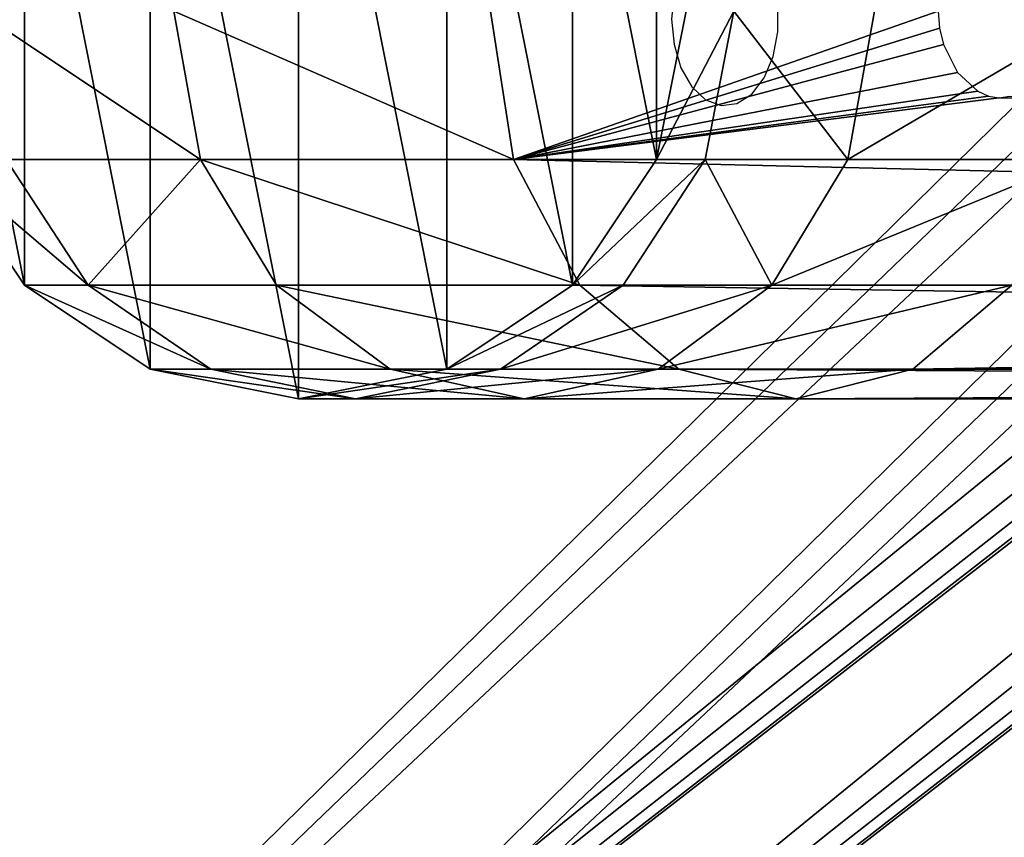
# Model space of a CAD drawing. Units: centimetres. Extents: x -302 to 296, y -329 to 289.
# Drawn here: x -144 to -139, y 2 to 6 of the extents above; entities that cross this region are included whole.
import ezdxf

# ---------------------------------------------------------------- set-up
doc = ezdxf.new("R2010")
doc.units = ezdxf.units.CM
doc.header["$LTSCALE"] = 2.54
doc.layers.get('0').update_dxf_attribs({"true_color": 0xff5454})
doc.layers.add('strefa', color=7, linetype='Continuous')

# ---------------------------------------------------------------- blocks, each defined once
blk = doc.blocks.new('3DGeom~6136_Defintion')
at = {"color": 18, "true_color": 0x000000}
mesh = blk.add_polyface(dxfattribs=at)
corners = [(-715.36, 38.26, -2517.57), (-447.28, 38.26, -2051.07), (-263.47, 38.26, -2051.07), (-456.71, 38.26, -2049.39), (-464.98, 38.26, -2044.57), (-508.6, 38.26, -2007.52), (-514.62, 38.26, -2000.29), (-517.6, 38.26, -1992.08), (-936.04, 38.26, -138.67), (-517.62, 38.26, -1983.35), (-514.68, 38.26, -1975.12), (-508.7, 38.26, -1967.86), (-465.1, 38.26, -1930.48), (-456.79, 38.26, -1925.59), (-447.3, 38.26, -1923.89), (-514.62, 38.26, -1022.41), (-508.6, 38.26, -1029.64), (-464.98, 38.26, -1066.69), (212.47, 38.26, -1555.54), (220.78, 38.26, -1560.43), (230.27, 38.26, -1562.13), (177.39, 38.26, -1525.46), (169.03, 38.26, -1517.93), (163.09, 38.26, -1511.03), (160.17, 38.26, -1502.9), (160.18, 38.26, -1494.17), (163.11, 38.26, -1486.05), (169.07, 38.26, -1479.16), (177.39, 38.26, -1471.64), (-456.71, 38.26, -1071.51), (212.5, 38.26, -1441.54), (220.81, 38.26, -1436.65), (230.29, 38.26, -1434.95), (414.1, 38.26, -1434.95), (-447.28, 38.26, -1073.19), (-263.47, 38.26, -1073.19), (-517.6, 38.26, -1014.2), (-517.62, 38.26, -1005.46), (-514.68, 38.26, -997.24), (-508.7, 38.26, -989.98), (-465.1, 38.26, -952.59), (-456.79, 38.26, -947.71), (-447.3, 38.26, -946.01), (261.39, 38.26, -582.05), (270.88, 38.26, -583.75), (253.08, 38.26, -577.16), (220.1, 38.26, -548.89), (209.63, 38.26, -539.54), (203.7, 38.26, -532.65), (200.78, 38.26, -524.52), (200.79, 38.26, -515.8), (203.71, 38.26, -507.67), (210.94, 38.26, -499.31), (253.1, 38.26, -463.16), (261.41, 38.26, -458.27), (270.9, 38.26, -456.57), (454.71, 38.26, -456.57), (-698.81, 38.26, -2538.59), (690.33, 38.26, -2540), (-690.33, 38.26, -2540), (698.81, 38.26, -2538.59), (707.04, 38.26, -2533.68), (-707.04, 38.26, -2533.68), (712.9, 38.26, -2526.09), (-712.9, 38.26, -2526.09), (715.36, 38.26, -2517.57), (431.78, 38.26, -1555.63), (475.4, 38.26, -1518.58), (481.42, 38.26, -1511.35), (484.4, 38.26, -1503.14), (936.04, 38.26, -138.67), (-245.69, 38.26, -2044.49), (-253.98, 38.26, -2049.37), (-202.18, 38.26, -2006.82), (-196.29, 38.26, -1999.97), (-193.37, 38.26, -1991.84), (-193.38, 38.26, -1983.12), (-196.31, 38.26, -1974.99), (-202.22, 38.26, -1968.16), (423.51, 38.26, -1560.45), (-245.71, 38.26, -1930.47), (-254.01, 38.26, -1925.59), (-263.49, 38.26, -1923.89), (414.08, 38.26, -1562.13), (484.42, 38.26, -1494.41), (481.48, 38.26, -1486.18), (475.5, 38.26, -1478.92), (431.9, 38.26, -1441.54), (423.59, 38.26, -1436.65), (516.01, 38.26, -540.2), (472.39, 38.26, -577.25), (-245.69, 38.26, -1066.61), (-253.98, 38.26, -1071.49), (-202.18, 38.26, -1028.94), (-196.29, 38.26, -1022.09), (-193.37, 38.26, -1013.95), (-193.38, 38.26, -1005.23), (-196.31, 38.26, -997.11), (-202.22, 38.26, -990.27), (464.12, 38.26, -582.07), (-245.71, 38.26, -952.58), (-254.01, 38.26, -947.71), (-263.49, 38.26, -946.01), (454.69, 38.26, -583.75), (522.02, 38.26, -532.97), (525, 38.26, -524.76), (525.02, 38.26, -516.03), (522.08, 38.26, -507.8), (516.1, 38.26, -500.54), (472.51, 38.26, -463.16), (464.2, 38.26, -458.27), (-932.97, 38.26, -97.17), (932.97, 38.26, -97.17), (916.26, 38.26, -58.35), (-916.26, 38.26, -58.35), (-887.79, 38.26, -27.11), (887.79, 38.26, -27.11), (850.68, 38.26, -6.89), (-850.68, 38.26, -6.89), (809.64, 38.26, 0), (-809.64, 38.26, 0)]
mesh.append_faces([[corners[k] for k in face] for face in [(57, 58, 59), (119, 118, 120)]], dxfattribs={"vtx0": -1, "color": 18})
mesh.append_faces([[corners[k] for k in face] for face in [(1, 0, 3), (3, 0, 4), (4, 0, 5), (5, 0, 6), (6, 0, 7), (7, 8, 9), (9, 8, 10), (10, 8, 11), (11, 8, 12), (12, 8, 13), (13, 8, 14), (18, 17, 21), (21, 17, 22), (22, 17, 23), (23, 17, 24), (24, 17, 25), (25, 17, 26), (26, 17, 27), (27, 17, 28), (28, 29, 30), (30, 29, 31), (31, 29, 32), (32, 29, 33), (15, 8, 36), (36, 8, 37), (37, 8, 38), (38, 8, 39), (39, 8, 40), (40, 8, 41), (41, 8, 42), (43, 8, 45), (45, 8, 46), (46, 8, 47), (47, 8, 48), (48, 8, 49), (49, 8, 50), (50, 8, 51), (51, 8, 52), (52, 8, 53), (53, 8, 54), (54, 8, 55), (55, 8, 56), (58, 57, 60), (60, 57, 61), (61, 62, 63), (63, 64, 65), (65, 69, 70), (71, 0, 72), (72, 0, 2), (66, 78, 79), (79, 14, 83), (83, 14, 20), (89, 33, 90), (91, 33, 92), (92, 33, 35), (90, 98, 99), (99, 42, 103), (103, 42, 44), (70, 111, 112), (112, 111, 113), (113, 115, 116), (116, 115, 117), (117, 118, 119)]], dxfattribs={"vtx0": -1, "vtx1": -1, "color": 18})
mesh.append_faces([[corners[k] for k in face] for face in [(14, 8, 15), (14, 17, 18), (42, 8, 43), (65, 0, 66), (66, 0, 71), (70, 33, 89), (90, 33, 91), (70, 56, 8)]], dxfattribs={"vtx0": -1, "vtx1": -1, "vtx2": -1, "color": 18})
mesh.append_faces([[corners[k] for k in face] for face in [(0, 1, 2), (7, 0, 8), (14, 15, 16), (14, 16, 17), (14, 18, 19), (14, 19, 20), (28, 17, 29), (33, 29, 34), (33, 34, 35), (42, 43, 44), (61, 57, 62), (63, 62, 64), (65, 64, 0), (65, 66, 67), (65, 67, 68), (65, 68, 69), (66, 71, 73), (66, 73, 74), (66, 74, 75), (66, 75, 76), (66, 76, 77), (66, 77, 78), (79, 78, 80), (79, 80, 81), (79, 81, 82), (79, 82, 14), (70, 69, 84), (70, 84, 85), (70, 85, 86), (70, 86, 87), (70, 87, 88), (70, 88, 33), (90, 91, 93), (90, 93, 94), (90, 94, 95), (90, 95, 96), (90, 96, 97), (90, 97, 98), (99, 98, 100), (99, 100, 101), (99, 101, 102), (99, 102, 42), (70, 89, 104), (70, 104, 105), (70, 105, 106), (70, 106, 107), (70, 107, 108), (70, 108, 109), (70, 109, 110), (70, 110, 56), (70, 8, 111), (113, 111, 114), (113, 114, 115), (117, 115, 118)]], dxfattribs={"vtx0": -1, "vtx2": -1, "color": 18})
mesh = blk.add_polyface(dxfattribs=at)
corners = [(-936.04, 38.26, -138.67), (-715.36, 0, -2517.57), (-936.04, 0, -138.67), (-715.36, 38.26, -2517.57)]
mesh.append_faces([[corners[k] for k in face] for face in [(0, 1, 2), (1, 0, 3)]], dxfattribs={"vtx0": -1, "color": 18})
mesh = blk.add_polyface(dxfattribs=at)
corners = [(690.33, 0, -2540), (-698.81, 0, -2538.59), (-690.33, 0, -2540), (698.81, 0, -2538.59), (707.04, 0, -2533.68), (-707.04, 0, -2533.68), (712.9, 0, -2526.09), (-712.9, 0, -2526.09), (715.36, 0, -2517.57), (-715.36, 0, -2517.57), (431.78, 0, -1555.63), (475.4, 0, -1518.58), (481.42, 0, -1511.35), (484.4, 0, -1503.14), (936.04, 0, -138.67), (-245.69, 0, -2044.49), (-253.98, 0, -2049.37), (-263.47, 0, -2051.07), (-202.18, 0, -2006.82), (-196.29, 0, -1999.97), (-193.37, 0, -1991.84), (-193.38, 0, -1983.12), (-196.31, 0, -1974.99), (-202.22, 0, -1968.16), (423.51, 0, -1560.45), (-245.71, 0, -1930.47), (-254.01, 0, -1925.59), (-263.49, 0, -1923.89), (-447.3, 0, -1923.89), (414.08, 0, -1562.13), (230.27, 0, -1562.13), (484.42, 0, -1494.41), (481.48, 0, -1486.18), (475.5, 0, -1478.92), (431.9, 0, -1441.54), (423.59, 0, -1436.65), (414.1, 0, -1434.95), (516.01, 0, -540.2), (472.39, 0, -577.25), (-245.69, 0, -1066.61), (-253.98, 0, -1071.49), (-263.47, 0, -1073.19), (-202.18, 0, -1028.94), (-196.29, 0, -1022.09), (-193.37, 0, -1013.95), (-193.38, 0, -1005.23), (-196.31, 0, -997.11), (-202.22, 0, -990.27), (464.12, 0, -582.07), (-245.71, 0, -952.58), (-254.01, 0, -947.71), (-263.49, 0, -946.01), (-447.3, 0, -946.01), (454.69, 0, -583.75), (270.88, 0, -583.75), (522.02, 0, -532.97), (525, 0, -524.76), (525.02, 0, -516.03), (522.08, 0, -507.8), (516.1, 0, -500.54), (472.51, 0, -463.16), (464.2, 0, -458.27), (454.71, 0, -456.57), (-936.04, 0, -138.67), (-932.97, 0, -97.17), (932.97, 0, -97.17), (916.26, 0, -58.35), (-916.26, 0, -58.35), (-887.79, 0, -27.11), (887.79, 0, -27.11), (850.68, 0, -6.89), (-850.68, 0, -6.89), (809.64, 0, 0), (-809.64, 0, 0), (-517.6, 0, -1992.08), (-514.62, 0, -2000.29), (-508.6, 0, -2007.52), (-464.98, 0, -2044.57), (-456.71, 0, -2049.39), (-447.28, 0, -2051.07), (-517.62, 0, -1983.35), (-514.68, 0, -1975.12), (-508.7, 0, -1967.86), (-465.1, 0, -1930.48), (-456.79, 0, -1925.59), (-514.62, 0, -1022.41), (-508.6, 0, -1029.64), (-464.98, 0, -1066.69), (212.47, 0, -1555.54), (220.78, 0, -1560.43), (177.39, 0, -1525.46), (169.03, 0, -1517.93), (163.09, 0, -1511.03), (160.17, 0, -1502.9), (160.18, 0, -1494.17), (163.11, 0, -1486.05), (169.07, 0, -1479.16), (177.39, 0, -1471.64), (-456.71, 0, -1071.51), (212.5, 0, -1441.54), (220.81, 0, -1436.65), (230.29, 0, -1434.95), (-447.28, 0, -1073.19), (-517.6, 0, -1014.2), (-517.62, 0, -1005.46), (-514.68, 0, -997.24), (-508.7, 0, -989.98), (-465.1, 0, -952.59), (-456.79, 0, -947.71), (261.39, 0, -582.05), (253.08, 0, -577.16), (220.1, 0, -548.89), (209.63, 0, -539.54), (203.7, 0, -532.65), (200.78, 0, -524.52), (200.79, 0, -515.8), (203.71, 0, -507.67), (210.94, 0, -499.31), (253.1, 0, -463.16), (261.41, 0, -458.27), (270.9, 0, -456.57)]
mesh.append_faces([[corners[k] for k in face] for face in [(0, 1, 2), (71, 72, 73)]], dxfattribs={"vtx0": -1, "color": 18})
mesh.append_faces([[corners[k] for k in face] for face in [(1, 4, 5), (5, 6, 7), (7, 8, 9), (10, 8, 11), (11, 8, 12), (12, 8, 13), (15, 10, 18), (18, 10, 19), (19, 10, 20), (20, 10, 21), (21, 10, 22), (22, 10, 23), (23, 24, 25), (25, 24, 26), (26, 24, 27), (27, 24, 28), (13, 14, 31), (31, 14, 32), (32, 14, 33), (33, 14, 34), (34, 14, 35), (35, 14, 36), (39, 38, 42), (42, 38, 43), (43, 38, 44), (44, 38, 45), (45, 38, 46), (46, 38, 47), (47, 48, 49), (49, 48, 50), (50, 48, 51), (51, 48, 52), (37, 14, 55), (55, 14, 56), (56, 14, 57), (57, 14, 58), (58, 14, 59), (59, 14, 60), (60, 14, 61), (61, 14, 62), (63, 14, 64), (64, 66, 67), (67, 66, 68), (68, 70, 71), (9, 74, 63), (74, 9, 75), (75, 9, 76), (76, 9, 77), (77, 9, 78), (78, 9, 79), (79, 9, 17), (85, 28, 86), (86, 28, 87), (88, 28, 89), (89, 28, 30), (87, 97, 98), (98, 36, 102), (102, 36, 41), (109, 52, 54)]], dxfattribs={"vtx0": -1, "vtx1": -1, "color": 18})
mesh.append_faces([[corners[k] for k in face] for face in [(9, 8, 10), (9, 10, 15), (36, 14, 37), (36, 38, 39), (62, 14, 63), (63, 28, 85), (87, 28, 88), (63, 52, 109)]], dxfattribs={"vtx0": -1, "vtx1": -1, "vtx2": -1, "color": 18})
mesh.append_faces([[corners[k] for k in face] for face in [(1, 0, 3), (1, 3, 4), (5, 4, 6), (7, 6, 8), (13, 8, 14), (9, 15, 16), (9, 16, 17), (23, 10, 24), (28, 24, 29), (28, 29, 30), (36, 37, 38), (36, 39, 40), (36, 40, 41), (47, 38, 48), (52, 48, 53), (52, 53, 54), (64, 14, 65), (64, 65, 66), (68, 66, 69), (68, 69, 70), (71, 70, 72), (63, 74, 80), (63, 80, 81), (63, 81, 82), (63, 82, 83), (63, 83, 84), (63, 84, 28), (87, 88, 90), (87, 90, 91), (87, 91, 92), (87, 92, 93), (87, 93, 94), (87, 94, 95), (87, 95, 96), (87, 96, 97), (98, 97, 99), (98, 99, 100), (98, 100, 101), (98, 101, 36), (63, 85, 103), (63, 103, 104), (63, 104, 105), (63, 105, 106), (63, 106, 107), (63, 107, 108), (63, 108, 52), (63, 109, 110), (63, 110, 111), (63, 111, 112), (63, 112, 113), (63, 113, 114), (63, 114, 115), (63, 115, 116), (63, 116, 117), (63, 117, 118), (63, 118, 119), (63, 119, 120), (63, 120, 62)]], dxfattribs={"vtx0": -1, "vtx2": -1, "color": 18})
blk = doc.blocks.new('Group290#1')
at = {"color": 0, "extrusion": (0.615661, 7.10472e-07, -0.788011), "xscale": 0.03920708584973192, "yscale": 0.03920708584973192, "zscale": 0.03920708584973193, "rotation": 360}
blk.add_blockref('3DGeom~6136_Defintion', (-0.8132, 59.968, 158.5528), dxfattribs=at)
blk = doc.blocks.new('Group289#1')
at = {"color": 0}
blk.add_blockref('Group290#1', (0, 0), dxfattribs=at)
blk = doc.blocks.new('3DGeom~6149_Defintion')
at = {"color": 0}
for p, q in [((-114.11, 88.93, -1243.69), (-1295.35, 88.93, -2755.61)), ((-114.11, 88.93, -1243.69), (-1295.35, 88.93, -2755.61)), ((-114.11, 88.93, -1243.69), (-140.93, 82.16, -1222.74)), ((-140.93, 82.16, -1222.74), (-114.11, 88.93, -1243.69)), ((-51.76, 88.93, -1142.61), (-114.11, 88.93, -1243.69)), ((-51.76, 88.93, -1142.61), (-114.11, 88.93, -1243.69)), ((-87.29, 82.16, -1264.64), (-114.11, 88.93, -1243.69)), ((-114.11, 88.93, -1243.69), (-87.29, 82.16, -1264.64)), ((-82.53, 82.16, -1128.05), (-51.76, 88.93, -1142.61)), ((-82.53, 82.16, -1128.05), (-51.76, 88.93, -1142.61)), ((-51.76, 88.93, -1142.61), (-21, 82.16, -1157.17)), ((-13.1, 88.93, -1030.32), (-51.76, 88.93, -1142.61)), ((-13.1, 88.93, -1030.32), (-51.76, 88.93, -1142.61)), ((-51.76, 88.93, -1142.61), (-21, 82.16, -1157.17)), ((-46.31, 82.16, -1022.86), (-13.1, 88.93, -1030.32)), ((-46.31, 82.16, -1022.86), (-13.1, 88.93, -1030.32)), ((-34.03, 82.16, -270.36), (0, 88.93, -270.36)), ((0, 88.93, -912.29), (-34.03, 82.16, -912.29)), ((-34.03, 82.16, -912.29), (0, 88.93, -912.29)), ((0, 88.93, -270.36), (-34.03, 82.16, -270.36)), ((-13.1, 88.93, -1030.32), (20.1, 82.16, -1037.79)), ((0, 88.93, -912.29), (-13.1, 88.93, -1030.32)), ((0, 88.93, -912.29), (-13.1, 88.93, -1030.32)), ((-13.1, 88.93, -1030.32), (20.1, 82.16, -1037.79)), ((0, 88.93, -270.36), (0, 88.93, -912.29)), ((0, 88.93, -270.36), (34.03, 82.16, -270.36)), ((34.03, 82.16, -912.29), (0, 88.93, -912.29)), ((0, 88.93, -270.36), (0, 88.93, -912.29)), ((0, 88.93, -912.29), (34.03, 82.16, -912.29)), ((34.03, 82.16, -270.36), (0, 88.93, -270.36)), ((-140.93, 82.16, -1222.74), (-1322.17, 82.16, -2734.65)), ((-140.93, 82.16, -1222.74), (-1322.17, 82.16, -2734.65)), ((-87.29, 82.16, -1264.64), (-1268.53, 82.16, -2776.56)), ((-87.29, 82.16, -1264.64), (-1268.53, 82.16, -2776.56)), ((-140.93, 82.16, -1222.74), (-163.67, 62.89, -1204.97)), ((-140.93, 82.16, -1222.74), (-163.67, 62.89, -1204.97)), ((-82.53, 82.16, -1128.05), (-140.93, 82.16, -1222.74)), ((-82.53, 82.16, -1128.05), (-140.93, 82.16, -1222.74)), ((-108.6, 62.89, -1115.7), (-82.53, 82.16, -1128.05)), ((-108.6, 62.89, -1115.7), (-82.53, 82.16, -1128.05)), ((-21, 82.16, -1157.17), (-87.29, 82.16, -1264.64)), ((-21, 82.16, -1157.17), (-87.29, 82.16, -1264.64)), ((-64.56, 62.89, -1282.41), (-87.29, 82.16, -1264.64)), ((-64.56, 62.89, -1282.41), (-87.29, 82.16, -1264.64)), ((-46.31, 82.16, -1022.86), (-82.53, 82.16, -1128.05)), ((-46.31, 82.16, -1022.86), (-82.53, 82.16, -1128.05)), ((-74.46, 62.89, -1016.53), (-46.31, 82.16, -1022.86)), ((-74.46, 62.89, -1016.53), (-46.31, 82.16, -1022.86)), ((-62.89, 62.89, -270.36), (-34.03, 82.16, -270.36)), ((-34.03, 82.16, -912.29), (-62.89, 62.89, -912.29)), ((-62.89, 62.89, -912.29), (-34.03, 82.16, -912.29)), ((-34.03, 82.16, -270.36), (-62.89, 62.89, -270.36)), ((-34.03, 82.16, -912.29), (-46.31, 82.16, -1022.86)), ((-34.03, 82.16, -912.29), (-46.31, 82.16, -1022.86)), ((-34.03, 82.16, -270.36), (-34.03, 82.16, -912.29)), ((-34.03, 82.16, -270.36), (-34.03, 82.16, -912.29)), ((-21, 82.16, -1157.17), (5.07, 62.89, -1169.52)), ((20.1, 82.16, -1037.79), (-21, 82.16, -1157.17)), ((20.1, 82.16, -1037.79), (-21, 82.16, -1157.17)), ((-21, 82.16, -1157.17), (5.07, 62.89, -1169.52)), ((20.1, 82.16, -1037.79), (48.25, 62.89, -1044.11)), ((34.03, 82.16, -912.29), (20.1, 82.16, -1037.79)), ((34.03, 82.16, -912.29), (20.1, 82.16, -1037.79)), ((20.1, 82.16, -1037.79), (48.25, 62.89, -1044.11)), ((34.03, 82.16, -270.36), (34.03, 82.16, -912.29)), ((34.03, 82.16, -270.36), (62.89, 62.89, -270.36)), ((62.89, 62.89, -912.29), (34.03, 82.16, -912.29)), ((34.03, 82.16, -270.36), (34.03, 82.16, -912.29)), ((34.03, 82.16, -912.29), (62.89, 62.89, -912.29)), ((62.89, 62.89, -270.36), (34.03, 82.16, -270.36)), ((-64.56, 62.89, -1282.41), (-1245.79, 62.89, -2794.32)), ((-64.56, 62.89, -1282.41), (-1245.79, 62.89, -2794.32)), ((-108.6, 62.89, -1115.7), (-163.67, 62.89, -1204.97)), ((-108.6, 62.89, -1115.7), (-163.67, 62.89, -1204.97)), ((-126.03, 34.03, -1107.45), (-108.6, 62.89, -1115.7)), ((-126.03, 34.03, -1107.45), (-108.6, 62.89, -1115.7)), ((-74.46, 62.89, -1016.53), (-108.6, 62.89, -1115.7)), ((-74.46, 62.89, -1016.53), (-108.6, 62.89, -1115.7)), ((-93.27, 34.03, -1012.31), (-74.46, 62.89, -1016.53)), ((-93.27, 34.03, -1012.31), (-74.46, 62.89, -1016.53)), ((-82.16, 34.03, -270.36), (-62.89, 62.89, -270.36)), ((-62.89, 62.89, -912.29), (-82.16, 34.03, -912.29)), ((-82.16, 34.03, -912.29), (-62.89, 62.89, -912.29)), ((-62.89, 62.89, -270.36), (-82.16, 34.03, -270.36)), ((-62.89, 62.89, -912.29), (-74.46, 62.89, -1016.53)), ((-62.89, 62.89, -912.29), (-74.46, 62.89, -1016.53)), ((5.07, 62.89, -1169.52), (-64.56, 62.89, -1282.41)), ((5.07, 62.89, -1169.52), (-64.56, 62.89, -1282.41)), ((-49.36, 34.03, -1294.28), (-64.56, 62.89, -1282.41)), ((-49.36, 34.03, -1294.28), (-64.56, 62.89, -1282.41)), ((-62.89, 62.89, -270.36), (-62.89, 62.89, -912.29)), ((-62.89, 62.89, -270.36), (-62.89, 62.89, -912.29)), ((5.07, 62.89, -1169.52), (22.5, 34.03, -1177.77)), ((48.25, 62.89, -1044.11), (5.07, 62.89, -1169.52)), ((48.25, 62.89, -1044.11), (5.07, 62.89, -1169.52)), ((5.07, 62.89, -1169.52), (22.5, 34.03, -1177.77)), ((48.25, 62.89, -1044.11), (67.06, 34.03, -1048.34)), ((62.89, 62.89, -912.29), (48.25, 62.89, -1044.11)), ((62.89, 62.89, -912.29), (48.25, 62.89, -1044.11)), ((48.25, 62.89, -1044.11), (67.06, 34.03, -1048.34)), ((62.89, 62.89, -270.36), (62.89, 62.89, -912.29)), ((62.89, 62.89, -270.36), (82.16, 34.03, -270.36)), ((82.16, 34.03, -912.29), (62.89, 62.89, -912.29)), ((62.89, 62.89, -270.36), (62.89, 62.89, -912.29)), ((62.89, 62.89, -912.29), (82.16, 34.03, -912.29)), ((82.16, 34.03, -270.36), (62.89, 62.89, -270.36)), ((-49.36, 34.03, -1294.28), (-1230.6, 34.03, -2806.19)), ((-160.79, 19.89, -1444.23), (-1230.6, 34.03, -2806.19)), ((-49.36, 34.03, -1294.28), (-1230.6, 34.03, -2806.19)), ((-160.79, 19.89, -1444.23), (-1230.6, 34.03, -2806.19)), ((-126.03, 34.03, -1107.45), (-178.86, 34.03, -1193.1)), ((-126.03, 34.03, -1107.45), (-178.86, 34.03, -1193.1)), ((-160.79, 19.89, -1444.23), (-49.36, 34.03, -1294.28)), ((-160.79, 19.89, -1444.23), (-49.36, 34.03, -1294.28)), ((-158.33, 19.51, -1441.23), (-49.36, 34.03, -1294.28)), ((-158.33, 19.51, -1441.23), (-49.36, 34.03, -1294.28)), ((-155.84, 18.38, -1438.44), (-49.36, 34.03, -1294.28)), ((-155.84, 18.38, -1438.44), (-49.36, 34.03, -1294.28)), ((-151.24, 14.07, -1433.85), (-49.36, 34.03, -1294.28)), ((-151.24, 14.07, -1433.85), (-49.36, 34.03, -1294.28)), ((-49.36, 34.03, -1294.28), (-147.96, 7.61, -1430.94)), ((-49.36, 34.03, -1294.28), (-147.96, 7.61, -1430.94)), ((-147.07, 3.88, -1430.2), (-49.36, 34.03, -1294.28)), ((-147.07, 3.88, -1430.2), (-49.36, 34.03, -1294.28)), ((-146.77, 0, -1429.95), (-49.36, 34.03, -1294.28)), ((-146.77, 0, -1429.95), (-49.36, 34.03, -1294.28)), ((-132.15, 0, -1104.56), (-126.03, 34.03, -1107.45)), ((-132.15, 0, -1104.56), (-126.03, 34.03, -1107.45)), ((-93.27, 34.03, -1012.31), (-126.03, 34.03, -1107.45)), ((-93.27, 34.03, -1012.31), (-126.03, 34.03, -1107.45)), ((-99.87, 0, -1010.82), (-93.27, 34.03, -1012.31)), ((-99.87, 0, -1010.82), (-93.27, 34.03, -1012.31)), ((-82.16, 34.03, -912.29), (-93.27, 34.03, -1012.31)), ((-82.16, 34.03, -912.29), (-93.27, 34.03, -1012.31)), ((-82.16, 34.03, -912.29), (-88.93, 0, -912.29)), ((-88.93, 0, -270.36), (-82.16, 34.03, -270.36)), ((-88.93, 0, -912.29), (-82.16, 34.03, -912.29)), ((-82.16, 34.03, -270.36), (-88.93, 0, -270.36)), ((-82.16, 34.03, -270.36), (-82.16, 34.03, -912.29)), ((-82.16, 34.03, -270.36), (-82.16, 34.03, -912.29)), ((22.5, 34.03, -1177.77), (-49.36, 34.03, -1294.28)), ((22.5, 34.03, -1177.77), (-49.36, 34.03, -1294.28)), ((-44.03, 0, -1298.44), (-49.36, 34.03, -1294.28)), ((-49.36, 34.03, -1294.28), (-44.03, 0, -1298.44)), ((22.5, 34.03, -1177.77), (28.62, 0, -1180.67)), ((67.06, 34.03, -1048.34), (22.5, 34.03, -1177.77)), ((67.06, 34.03, -1048.34), (22.5, 34.03, -1177.77)), ((22.5, 34.03, -1177.77), (28.62, 0, -1180.67)), ((-160.79, 19.89, -1444.23), (-163.11, 19.51, -1447.34)), ((-158.33, 19.51, -1441.23), (-160.79, 19.89, -1444.23)), ((-155.84, 18.38, -1438.44), (-158.33, 19.51, -1441.23)), ((-151.24, 14.07, -1433.85), (-155.84, 18.38, -1438.44)), ((-147.96, 7.61, -1430.94), (-151.24, 14.07, -1433.85)), ((-147.07, 3.88, -1430.2), (-147.96, 7.61, -1430.94)), ((-146.77, 0, -1429.95), (-147.07, 3.88, -1430.2))]:
    blk.add_line(p, q, dxfattribs=at)
mesh = blk.add_polyface(dxfattribs=at)
corners = [(-1322.17, 82.16, -2734.65), (-114.11, 88.93, -1243.69), (-1295.35, 88.93, -2755.61), (-140.93, 82.16, -1222.74)]
mesh.append_faces([[corners[k] for k in face] for face in [(0, 1, 2), (1, 0, 3)]], dxfattribs={"vtx0": -1, "color": 0})
mesh = blk.add_polyface(dxfattribs=at)
corners = [(-1295.35, 88.93, -2755.61), (-87.29, 82.16, -1264.64), (-1268.53, 82.16, -2776.56), (-114.11, 88.93, -1243.69)]
mesh.append_faces([[corners[k] for k in face] for face in [(0, 1, 2), (1, 0, 3)]], dxfattribs={"vtx0": -1, "color": 0})
mesh = blk.add_polyface(dxfattribs=at)
corners = [(-140.93, 82.16, -1222.74), (-51.76, 88.93, -1142.61), (-114.11, 88.93, -1243.69), (-82.53, 82.16, -1128.05)]
mesh.append_faces([[corners[k] for k in face] for face in [(0, 1, 2), (1, 0, 3)]], dxfattribs={"vtx0": -1, "color": 0})
mesh = blk.add_polyface(dxfattribs=at)
corners = [(-114.11, 88.93, -1243.69), (-21, 82.16, -1157.17), (-87.29, 82.16, -1264.64), (-51.76, 88.93, -1142.61)]
mesh.append_faces([[corners[k] for k in face] for face in [(0, 1, 2), (1, 0, 3)]], dxfattribs={"vtx0": -1, "color": 0})
mesh = blk.add_polyface(dxfattribs=at)
corners = [(-82.16, -34.03, -270.36), (-82.16, 34.03, -270.36), (-88.93, 0, -270.36), (-62.89, -62.89, -270.36), (-62.89, 62.89, -270.36), (-34.03, -82.16, -270.36), (-34.03, 82.16, -270.36), (0, -88.93, -270.36), (0, 88.93, -270.36), (34.03, -82.16, -270.36), (34.03, 82.16, -270.36), (62.89, -62.89, -270.36), (62.89, 62.89, -270.36), (82.16, -34.03, -270.36), (82.16, 34.03, -270.36), (88.93, 0, -270.36)]
mesh.append_faces([[corners[k] for k in face] for face in [(0, 1, 2), (14, 13, 15)]], dxfattribs={"vtx0": -1, "color": 0})
mesh.append_faces([[corners[k] for k in face] for face in [(1, 3, 4), (4, 5, 6), (6, 7, 8), (8, 9, 10), (10, 11, 12), (12, 13, 14)]], dxfattribs={"vtx0": -1, "vtx1": -1, "color": 0})
mesh.append_faces([[corners[k] for k in face] for face in [(1, 0, 3), (4, 3, 5), (6, 5, 7), (8, 7, 9), (10, 9, 11), (12, 11, 13)]], dxfattribs={"vtx0": -1, "vtx2": -1, "color": 0})
mesh = blk.add_polyface(dxfattribs=at)
corners = [(-82.53, 82.16, -1128.05), (-13.1, 88.93, -1030.32), (-51.76, 88.93, -1142.61), (-46.31, 82.16, -1022.86)]
mesh.append_faces([[corners[k] for k in face] for face in [(0, 1, 2), (1, 0, 3)]], dxfattribs={"vtx0": -1, "color": 0})
mesh = blk.add_polyface(dxfattribs=at)
corners = [(-51.76, 88.93, -1142.61), (20.1, 82.16, -1037.79), (-21, 82.16, -1157.17), (-13.1, 88.93, -1030.32)]
mesh.append_faces([[corners[k] for k in face] for face in [(0, 1, 2), (1, 0, 3)]], dxfattribs={"vtx0": -1, "color": 0})
mesh = blk.add_polyface(dxfattribs=at)
corners = [(-46.31, 82.16, -1022.86), (0, 88.93, -912.29), (-13.1, 88.93, -1030.32), (-34.03, 82.16, -912.29)]
mesh.append_faces([[corners[k] for k in face] for face in [(0, 1, 2), (1, 0, 3)]], dxfattribs={"vtx0": -1, "color": 0})
mesh = blk.add_polyface(dxfattribs=at)
corners = [(-34.03, 82.16, -270.36), (0, 88.93, -912.29), (-34.03, 82.16, -912.29), (0, 88.93, -270.36)]
mesh.append_faces([[corners[k] for k in face] for face in [(0, 1, 2), (1, 0, 3)]], dxfattribs={"vtx0": -1, "color": 0})
mesh = blk.add_polyface(dxfattribs=at)
corners = [(-13.1, 88.93, -1030.32), (34.03, 82.16, -912.29), (20.1, 82.16, -1037.79), (0, 88.93, -912.29)]
mesh.append_faces([[corners[k] for k in face] for face in [(0, 1, 2), (1, 0, 3)]], dxfattribs={"vtx0": -1, "color": 0})
mesh = blk.add_polyface(dxfattribs=at)
corners = [(0, 88.93, -270.36), (34.03, 82.16, -912.29), (0, 88.93, -912.29), (34.03, 82.16, -270.36)]
mesh.append_faces([[corners[k] for k in face] for face in [(0, 1, 2), (1, 0, 3)]], dxfattribs={"vtx0": -1, "color": 0})
mesh = blk.add_polyface(dxfattribs=at)
corners = [(-1344.9, 62.89, -2716.89), (-140.93, 82.16, -1222.74), (-1322.17, 82.16, -2734.65), (-163.67, 62.89, -1204.97)]
mesh.append_faces([[corners[k] for k in face] for face in [(0, 1, 2), (1, 0, 3)]], dxfattribs={"vtx0": -1, "color": 0})
mesh = blk.add_polyface(dxfattribs=at)
corners = [(-1268.53, 82.16, -2776.56), (-64.56, 62.89, -1282.41), (-1245.79, 62.89, -2794.32), (-87.29, 82.16, -1264.64)]
mesh.append_faces([[corners[k] for k in face] for face in [(0, 1, 2), (1, 0, 3)]], dxfattribs={"vtx0": -1, "color": 0})
mesh = blk.add_polyface(dxfattribs=at)
corners = [(-163.67, 62.89, -1204.97), (-82.53, 82.16, -1128.05), (-140.93, 82.16, -1222.74), (-108.6, 62.89, -1115.7)]
mesh.append_faces([[corners[k] for k in face] for face in [(0, 1, 2), (1, 0, 3)]], dxfattribs={"vtx0": -1, "color": 0})
mesh = blk.add_polyface(dxfattribs=at)
corners = [(-108.6, 62.89, -1115.7), (-46.31, 82.16, -1022.86), (-82.53, 82.16, -1128.05), (-74.46, 62.89, -1016.53)]
mesh.append_faces([[corners[k] for k in face] for face in [(0, 1, 2), (1, 0, 3)]], dxfattribs={"vtx0": -1, "color": 0})
mesh = blk.add_polyface(dxfattribs=at)
corners = [(-87.29, 82.16, -1264.64), (5.07, 62.89, -1169.52), (-64.56, 62.89, -1282.41), (-21, 82.16, -1157.17)]
mesh.append_faces([[corners[k] for k in face] for face in [(0, 1, 2), (1, 0, 3)]], dxfattribs={"vtx0": -1, "color": 0})
mesh = blk.add_polyface(dxfattribs=at)
corners = [(-74.46, 62.89, -1016.53), (-34.03, 82.16, -912.29), (-46.31, 82.16, -1022.86), (-62.89, 62.89, -912.29)]
mesh.append_faces([[corners[k] for k in face] for face in [(0, 1, 2), (1, 0, 3)]], dxfattribs={"vtx0": -1, "color": 0})
mesh = blk.add_polyface(dxfattribs=at)
corners = [(-62.89, 62.89, -912.29), (-34.03, 82.16, -270.36), (-34.03, 82.16, -912.29), (-62.89, 62.89, -270.36)]
mesh.append_faces([[corners[k] for k in face] for face in [(0, 1, 2), (1, 0, 3)]], dxfattribs={"vtx0": -1, "color": 0})
mesh = blk.add_polyface(dxfattribs=at)
corners = [(-21, 82.16, -1157.17), (48.25, 62.89, -1044.11), (5.07, 62.89, -1169.52), (20.1, 82.16, -1037.79)]
mesh.append_faces([[corners[k] for k in face] for face in [(0, 1, 2), (1, 0, 3)]], dxfattribs={"vtx0": -1, "color": 0})
mesh = blk.add_polyface(dxfattribs=at)
corners = [(20.1, 82.16, -1037.79), (62.89, 62.89, -912.29), (48.25, 62.89, -1044.11), (34.03, 82.16, -912.29)]
mesh.append_faces([[corners[k] for k in face] for face in [(0, 1, 2), (1, 0, 3)]], dxfattribs={"vtx0": -1, "color": 0})
mesh = blk.add_polyface(dxfattribs=at)
corners = [(34.03, 82.16, -912.29), (62.89, 62.89, -270.36), (62.89, 62.89, -912.29), (34.03, 82.16, -270.36)]
mesh.append_faces([[corners[k] for k in face] for face in [(0, 1, 2), (1, 0, 3)]], dxfattribs={"vtx0": -1, "color": 0})
mesh = blk.add_polyface(dxfattribs=at)
corners = [(-1245.79, 62.89, -2794.32), (-49.36, 34.03, -1294.28), (-1230.6, 34.03, -2806.19), (-64.56, 62.89, -1282.41)]
mesh.append_faces([[corners[k] for k in face] for face in [(0, 1, 2), (1, 0, 3)]], dxfattribs={"vtx0": -1, "color": 0})
mesh = blk.add_polyface(dxfattribs=at)
corners = [(-108.6, 62.89, -1115.7), (-178.86, 34.03, -1193.1), (-126.03, 34.03, -1107.45), (-163.67, 62.89, -1204.97)]
mesh.append_faces([[corners[k] for k in face] for face in [(0, 1, 2), (1, 0, 3)]], dxfattribs={"vtx0": -1, "color": 0})
mesh = blk.add_polyface(dxfattribs=at)
corners = [(-93.27, 34.03, -1012.31), (-108.6, 62.89, -1115.7), (-126.03, 34.03, -1107.45), (-74.46, 62.89, -1016.53)]
mesh.append_faces([[corners[k] for k in face] for face in [(0, 1, 2), (1, 0, 3)]], dxfattribs={"vtx0": -1, "color": 0})
mesh = blk.add_polyface(dxfattribs=at)
corners = [(-62.89, 62.89, -912.29), (-93.27, 34.03, -1012.31), (-82.16, 34.03, -912.29), (-74.46, 62.89, -1016.53)]
mesh.append_faces([[corners[k] for k in face] for face in [(0, 1, 2), (1, 0, 3)]], dxfattribs={"vtx0": -1, "color": 0})
mesh = blk.add_polyface(dxfattribs=at)
corners = [(-62.89, 62.89, -270.36), (-82.16, 34.03, -912.29), (-82.16, 34.03, -270.36), (-62.89, 62.89, -912.29)]
mesh.append_faces([[corners[k] for k in face] for face in [(0, 1, 2), (1, 0, 3)]], dxfattribs={"vtx0": -1, "color": 0})
mesh = blk.add_polyface(dxfattribs=at)
corners = [(-64.56, 62.89, -1282.41), (22.5, 34.03, -1177.77), (-49.36, 34.03, -1294.28), (5.07, 62.89, -1169.52)]
mesh.append_faces([[corners[k] for k in face] for face in [(0, 1, 2), (1, 0, 3)]], dxfattribs={"vtx0": -1, "color": 0})
mesh = blk.add_polyface(dxfattribs=at)
corners = [(22.5, 34.03, -1177.77), (48.25, 62.89, -1044.11), (67.06, 34.03, -1048.34), (5.07, 62.89, -1169.52)]
mesh.append_faces([[corners[k] for k in face] for face in [(0, 1, 2), (1, 0, 3)]], dxfattribs={"vtx0": -1, "color": 0})
mesh = blk.add_polyface(dxfattribs=at)
corners = [(48.25, 62.89, -1044.11), (82.16, 34.03, -912.29), (67.06, 34.03, -1048.34), (62.89, 62.89, -912.29)]
mesh.append_faces([[corners[k] for k in face] for face in [(0, 1, 2), (1, 0, 3)]], dxfattribs={"vtx0": -1, "color": 0})
mesh = blk.add_polyface(dxfattribs=at)
corners = [(62.89, 62.89, -912.29), (82.16, 34.03, -270.36), (82.16, 34.03, -912.29), (62.89, 62.89, -270.36)]
mesh.append_faces([[corners[k] for k in face] for face in [(0, 1, 2), (1, 0, 3)]], dxfattribs={"vtx0": -1, "color": 0})
mesh = blk.add_polyface(dxfattribs=at)
corners = [(-49.36, 34.03, -1294.28), (-160.79, 19.89, -1444.23), (-1230.6, 34.03, -2806.19)]
mesh.append_faces([[corners[k] for k in face] for face in [(0, 1, 2)]], dxfattribs={"color": 0})
mesh = blk.add_polyface(dxfattribs=at)
corners = [(-1230.6, 34.03, -2806.19), (-160.79, 19.89, -1444.23), (-163.11, 19.51, -1447.34)]
mesh.append_faces([[corners[k] for k in face] for face in [(0, 1, 2)]], dxfattribs={"color": 0})
mesh = blk.add_polyface(dxfattribs=at)
corners = [(-126.03, 34.03, -1107.45), (-184.19, 0, -1188.94), (-132.15, 0, -1104.56), (-178.86, 34.03, -1193.1)]
mesh.append_faces([[corners[k] for k in face] for face in [(0, 1, 2), (1, 0, 3)]], dxfattribs={"vtx0": -1, "color": 0})
mesh = blk.add_polyface(dxfattribs=at)
corners = [(-49.36, 34.03, -1294.28), (-158.33, 19.51, -1441.23), (-160.79, 19.89, -1444.23)]
mesh.append_faces([[corners[k] for k in face] for face in [(0, 1, 2)]], dxfattribs={"color": 0})
mesh = blk.add_polyface(dxfattribs=at)
corners = [(-49.36, 34.03, -1294.28), (-155.84, 18.38, -1438.44), (-158.33, 19.51, -1441.23)]
mesh.append_faces([[corners[k] for k in face] for face in [(0, 1, 2)]], dxfattribs={"color": 0})
mesh = blk.add_polyface(dxfattribs=at)
corners = [(-49.36, 34.03, -1294.28), (-151.24, 14.07, -1433.85), (-155.84, 18.38, -1438.44)]
mesh.append_faces([[corners[k] for k in face] for face in [(0, 1, 2)]], dxfattribs={"color": 0})
mesh = blk.add_polyface(dxfattribs=at)
corners = [(-49.36, 34.03, -1294.28), (-147.96, 7.61, -1430.94), (-151.24, 14.07, -1433.85)]
mesh.append_faces([[corners[k] for k in face] for face in [(0, 1, 2)]], dxfattribs={"color": 0})
mesh = blk.add_polyface(dxfattribs=at)
corners = [(-49.36, 34.03, -1294.28), (-147.07, 3.88, -1430.2), (-147.96, 7.61, -1430.94)]
mesh.append_faces([[corners[k] for k in face] for face in [(0, 1, 2)]], dxfattribs={"color": 0})
mesh = blk.add_polyface(dxfattribs=at)
corners = [(-49.36, 34.03, -1294.28), (-146.77, 0, -1429.95), (-147.07, 3.88, -1430.2)]
mesh.append_faces([[corners[k] for k in face] for face in [(0, 1, 2)]], dxfattribs={"color": 0})
mesh = blk.add_polyface(dxfattribs=at)
corners = [(-49.36, 34.03, -1294.28), (-44.03, 0, -1298.44), (-146.77, 0, -1429.95)]
mesh.append_faces([[corners[k] for k in face] for face in [(0, 1, 2)]], dxfattribs={"color": 0})
mesh = blk.add_polyface(dxfattribs=at)
corners = [(-99.87, 0, -1010.82), (-126.03, 34.03, -1107.45), (-132.15, 0, -1104.56), (-93.27, 34.03, -1012.31)]
mesh.append_faces([[corners[k] for k in face] for face in [(0, 1, 2), (1, 0, 3)]], dxfattribs={"vtx0": -1, "color": 0})
mesh = blk.add_polyface(dxfattribs=at)
corners = [(-82.16, 34.03, -912.29), (-99.87, 0, -1010.82), (-88.93, 0, -912.29), (-93.27, 34.03, -1012.31)]
mesh.append_faces([[corners[k] for k in face] for face in [(0, 1, 2), (1, 0, 3)]], dxfattribs={"vtx0": -1, "color": 0})
mesh = blk.add_polyface(dxfattribs=at)
corners = [(-82.16, 34.03, -270.36), (-88.93, 0, -912.29), (-88.93, 0, -270.36), (-82.16, 34.03, -912.29)]
mesh.append_faces([[corners[k] for k in face] for face in [(0, 1, 2), (1, 0, 3)]], dxfattribs={"vtx0": -1, "color": 0})
mesh = blk.add_polyface(dxfattribs=at)
corners = [(-49.36, 34.03, -1294.28), (28.62, 0, -1180.67), (-44.03, 0, -1298.44), (22.5, 34.03, -1177.77)]
mesh.append_faces([[corners[k] for k in face] for face in [(0, 1, 2), (1, 0, 3)]], dxfattribs={"vtx0": -1, "color": 0})
mesh = blk.add_polyface(dxfattribs=at)
corners = [(22.5, 34.03, -1177.77), (73.67, 0, -1049.82), (28.62, 0, -1180.67), (67.06, 34.03, -1048.34)]
mesh.append_faces([[corners[k] for k in face] for face in [(0, 1, 2), (1, 0, 3)]], dxfattribs={"vtx0": -1, "color": 0})
blk = doc.blocks.new('Group292#1')
at = {"color": 0, "extrusion": (2.16558e-14, 7.22421e-16, -1), "xscale": 0.02136412010652812, "yscale": 0.02136412010652812, "zscale": 0.02136412010652813, "rotation": 179.9999338807769}
blk.add_blockref('3DGeom~6149_Defintion', (-136.0282, -27.0335, 103.2402), dxfattribs=at)
blk = doc.blocks.new('Group291#1')
at = {"color": 0}
blk.add_blockref('Group292#1', (0, 0), dxfattribs=at)
blk = doc.blocks.new('Group288#1')
at = {"color": 0}
for name in ['Group289#1', 'Group291#1']:
    blk.add_blockref(name, (0, 0), dxfattribs=at)
blk = doc.blocks.new('Grupuj#29')
at = {"color": 253, "true_color": 0xa8a8a8, "extrusion": (0, 0, -1), "zscale": -1}
blk.add_blockref('Group288#1', (-146.0523, 162.3387, -98.8078), dxfattribs=at)
blk = doc.blocks.new('3104')
at = {"color": 7, "linetype": 'Continuous', "lineweight": 25, "flags": 128}
blk.add_lwpolyline([(397.8316, 1135.4531), (397.8433, 1135.3278), (397.8771, 1135.2136), (397.9302, 1135.1208), (397.9977, 1135.0574), (398.0738, 1135.0292), (398.1515, 1135.0387), (398.2241, 1135.085), (398.2851, 1135.164), (398.3291, 1135.2687), (398.3521, 1135.3897), (398.3521, 1135.5164), (398.3291, 1135.6375), (398.2851, 1135.7421), (398.2241, 1135.8211), (398.1515, 1135.8674), (398.0738, 1135.8769), (397.9977, 1135.8487), (397.9302, 1135.7853), (397.8771, 1135.6925), (397.8433, 1135.5783), (397.8316, 1135.4531)], dxfattribs=at)
blk = doc.blocks.new('3104-2D')
blk.add_blockref('3104', (0, 0))

msp = doc.modelspace()

# ---------------------------------------------------------------- block references
at = {"color": 0}
msp.add_blockref('Grupuj#29', (-152.2427, -129.1961, -18.5254), dxfattribs=at)
at = {"layer": 'strefa'}
msp.add_blockref('3104-2D', (-538.2211, -1129.3822, -17.2017), dxfattribs=at)

doc.saveas('drawing.dxf')
